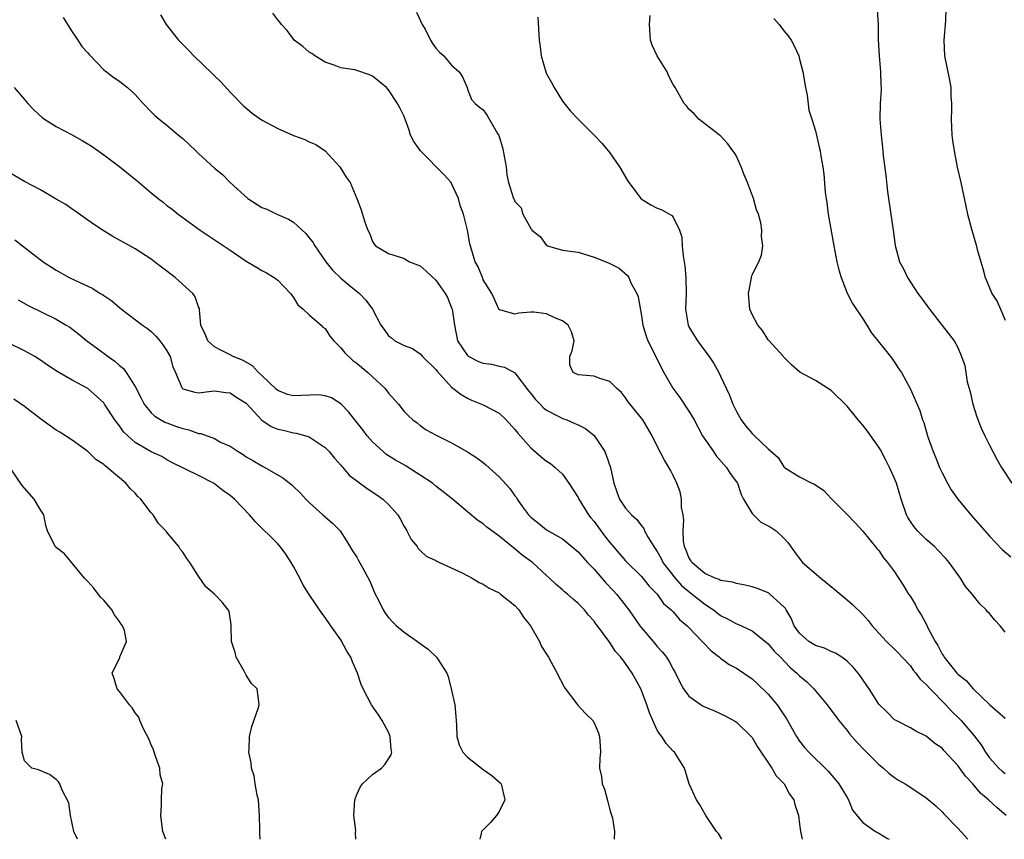
# Model space of a CAD drawing. Units: inches. Extents: x 2520000 to 2523000, y 1542000 to 1545000.
# Drawn here: x 2521900 to 2522025, y 1542000 to 1542104 of the extents above; entities that cross this region are included whole.
import ezdxf

# ---------------------------------------------------------------- set-up
doc = ezdxf.new("R2010")
doc.units = ezdxf.units.IN
doc.header["$MEASUREMENT"] = 0
doc.layers.add('LD25201542_2ft', color=254, linetype='Continuous')

msp = doc.modelspace()

# ---------------------------------------------------------------- linework, layer by layer
at = {"layer": 'LD25201542_2ft'}
for points, elevation in [([(2521905.86, 1542103.86), (2521907, 1542102.07), (2521907.72, 1542101), (2521908.22, 1542100.22), (2521909, 1542099.38), (2521909.17, 1542099.17), (2521909.34, 1542099), (2521911, 1542097.26), (2521912.28, 1542096.28), (2521913, 1542095.8), (2521913.46, 1542095.46), (2521914.03, 1542095), (2521915, 1542094.13), (2521916.01, 1542093), (2521917, 1542091.94), (2521917.48, 1542091.48), (2521918.02, 1542091), (2521919, 1542090.24), (2521920.45, 1542089), (2521921, 1542088.57), (2521922.65, 1542087), (2521923, 1542086.69), (2521925, 1542084.84), (2521926.01, 1542084.01), (2521927, 1542083.01), (2521929.24, 1542081), (2521931, 1542079.87), (2521931.63, 1542079.63), (2521932.88, 1542079), (2521934.38, 1542078.38), (2521935, 1542078.01), (2521936.56, 1542076.56), (2521937, 1542076.03), (2521937.45, 1542075.45), (2521937.71, 1542075), (2521939.08, 1542073), (2521939.94, 1542071.94), (2521941, 1542070.91), (2521942.02, 1542070.02), (2521943.35, 1542069), (2521944.14, 1542068.14), (2521944.99, 1542067), (2521946.03, 1542065), (2521946.45, 1542064.45), (2521947, 1542063.63), (2521947.38, 1542063.38), (2521947.81, 1542063), (2521949, 1542062.4), (2521950.03, 1542062.03), (2521951, 1542061.37), (2521951.31, 1542061), (2521953, 1542059.38), (2521953.15, 1542059.15), (2521955, 1542057.16), (2521956.21, 1542056.21), (2521957, 1542055.74), (2521957.51, 1542055.51), (2521959, 1542054.9), (2521961, 1542053.84), (2521961.88, 1542053), (2521963, 1542051.8), (2521963.35, 1542051.35), (2521965, 1542049.47), (2521966.32, 1542048.32), (2521967, 1542047.79), (2521967.49, 1542047.49), (2521968.1, 1542047), (2521969, 1542046.13), (2521969.83, 1542045), (2521971, 1542043.18), (2521971.08, 1542043), (2521972.32, 1542041), (2521972.61, 1542040.61), (2521973, 1542040.16), (2521974.34, 1542038.34), (2521975, 1542037.5), (2521977, 1542035.21), (2521979, 1542033.2), (2521979.18, 1542033), (2521979.99, 1542031.99), (2521980.99, 1542031), (2521981.8, 1542029.8), (2521982.75, 1542029), (2521983, 1542028.74), (2521983.8, 1542027.8), (2521984.78, 1542027), (2521985, 1542026.78), (2521986.69, 1542025), (2521986.83, 1542024.83), (2521987.8, 1542023.8), (2521988.86, 1542023), (2521989, 1542022.88), (2521990.09, 1542022.09), (2521991, 1542021.62), (2521993, 1542020.27), (2521993.66, 1542019.66), (2521995, 1542018.33), (2521996.14, 1542017), (2521996.5, 1542016.5), (2521997, 1542015.73), (2521997.3, 1542015.3), (2521998.6, 1542013), (2521999, 1542012.4), (2521999.62, 1542011.62), (2522000.17, 1542011), (2522002.6, 1542008.6), (2522003.53, 1542007.53), (2522003.94, 1542007), (2522005, 1542005.28), (2522005.18, 1542005), (2522005.7, 1542003.7), (2522007, 1542002.11), (2522008.58, 1542001), (2522008.84, 1542000.84), (2522009, 1542000.79), (2522010.11, 1542000.11), (2522010.32, 1542000)], 7768), ([(2521918.19, 1542104.19), (2521918.9, 1542103), (2521920.45, 1542101), (2521920.73, 1542100.73), (2521921, 1542100.44), (2521921.74, 1542099.74), (2521922.39, 1542099), (2521924.75, 1542096.75), (2521925, 1542096.5), (2521925.78, 1542095.78), (2521927, 1542094.44), (2521928.7, 1542092.7), (2521929.78, 1542091.78), (2521930.95, 1542090.95), (2521933, 1542089.84), (2521935, 1542088.97), (2521936.45, 1542088.45), (2521937, 1542088.16), (2521937.81, 1542087.81), (2521939.01, 1542087.01), (2521940.85, 1542085), (2521941.68, 1542083.68), (2521942.16, 1542083), (2521943.03, 1542081), (2521943.57, 1542079.57), (2521943.74, 1542079), (2521944.02, 1542077.98), (2521944.39, 1542077), (2521944.61, 1542076.61), (2521945, 1542075.54), (2521945.22, 1542075.22), (2521945.39, 1542075), (2521947, 1542074.04), (2521948.37, 1542073.63), (2521949, 1542073.39), (2521949.68, 1542073), (2521951, 1542072.46), (2521951.79, 1542071.79), (2521953, 1542070.67), (2521954.16, 1542069), (2521954.46, 1542068.46), (2521955, 1542067.18), (2521955.07, 1542067), (2521955.35, 1542065), (2521955.74, 1542063), (2521957, 1542061.13), (2521957.07, 1542061.07), (2521957.19, 1542061), (2521958.4, 1542060.4), (2521959, 1542060.18), (2521960.04, 1542060.04), (2521961, 1542059.78), (2521961.69, 1542059.69), (2521963, 1542058.95), (2521964.7, 1542056.7), (2521965, 1542056.33), (2521965.58, 1542055.58), (2521966.18, 1542055), (2521966.57, 1542054.57), (2521967, 1542054.24), (2521968.55, 1542053.45), (2521969, 1542053.2), (2521969.57, 1542053), (2521970.57, 1542052.57), (2521971, 1542052.38), (2521971.91, 1542051.91), (2521973.03, 1542051.03), (2521974.36, 1542049), (2521974.55, 1542048.55), (2521975.08, 1542047), (2521975.51, 1542045), (2521975.9, 1542043.9), (2521976.23, 1542043), (2521977, 1542041.84), (2521977.72, 1542041), (2521978.42, 1542040.42), (2521979, 1542039.62), (2521979.29, 1542039.29), (2521979.4, 1542039), (2521979.84, 1542038.16), (2521980.56, 1542037), (2521980.75, 1542036.75), (2521981, 1542036.38), (2521981.5, 1542035.5), (2521981.71, 1542035), (2521983.25, 1542033), (2521984.08, 1542032.08), (2521985, 1542031.3), (2521985.41, 1542031), (2521987, 1542029.71), (2521988.11, 1542029), (2521989, 1542028.29), (2521989.88, 1542027.88), (2521991, 1542027.25), (2521991.19, 1542027.19), (2521993, 1542026.34), (2521995, 1542024.69), (2521995.77, 1542023.77), (2521996.56, 1542023), (2521997.75, 1542021.75), (2521998.66, 1542021), (2521999, 1542020.66), (2521999.89, 1542019.89), (2522000.81, 1542019), (2522002.49, 1542017), (2522003.94, 1542015), (2522005, 1542013.73), (2522005.32, 1542013.32), (2522006.25, 1542012.25), (2522007.24, 1542011.24), (2522009, 1542009.47), (2522009.6, 1542009), (2522010.33, 1542008.33), (2522011, 1542007.8), (2522011.49, 1542007.49), (2522012.32, 1542007), (2522013.96, 1542005.96), (2522015, 1542005.25), (2522016.21, 1542004.21), (2522017, 1542003.49), (2522017.23, 1542003.23), (2522019, 1542001.4), (2522020.27, 1542000)], 7770), ([(2522025.13, 1542003), (2522023.98, 1542003.98), (2522022.89, 1542005), (2522021.85, 1542005.85), (2522020.9, 1542007), (2522019.97, 1542007.97), (2522019, 1542009.34), (2522017.23, 1542011.23), (2522017, 1542011.5), (2522016.11, 1542012.11), (2522015, 1542013.05), (2522013.68, 1542013.68), (2522013, 1542014.1), (2522011.21, 1542015), (2522011, 1542015.12), (2522010.05, 1542016.05), (2522009, 1542017.06), (2522007.8, 1542019), (2522006.67, 1542020.67), (2522006.41, 1542021), (2522005.76, 1542021.76), (2522005, 1542022.52), (2522004.34, 1542023), (2522003.53, 1542023.53), (2522003, 1542023.73), (2522002.16, 1542024.16), (2522001, 1542024.49), (2522000.18, 1542025), (2521999, 1542026.04), (2521998.3, 1542027), (2521997.94, 1542027.94), (2521997.29, 1542029), (2521997.19, 1542029.19), (2521997, 1542029.38), (2521995.22, 1542031), (2521995.09, 1542031.09), (2521995, 1542031.15), (2521993.68, 1542031.68), (2521993, 1542031.92), (2521992.13, 1542032.13), (2521991, 1542032.31), (2521990.49, 1542032.49), (2521989, 1542032.73), (2521988.83, 1542032.83), (2521988.33, 1542033), (2521987, 1542033.61), (2521985.36, 1542035), (2521985.23, 1542035.23), (2521985, 1542035.6), (2521984.62, 1542036.62), (2521984.44, 1542037), (2521984.33, 1542037.67), (2521984.27, 1542039), (2521984.34, 1542040.34), (2521984.26, 1542041), (2521984.07, 1542041.93), (2521984.04, 1542043), (2521983.9, 1542043.9), (2521983.46, 1542045), (2521983, 1542046), (2521982.67, 1542046.67), (2521981.91, 1542047.91), (2521981, 1542049.69), (2521980.37, 1542051), (2521979.19, 1542053), (2521977.31, 1542055.31), (2521977, 1542055.78), (2521976.46, 1542056.46), (2521975.85, 1542057), (2521975, 1542057.86), (2521973.75, 1542058.25), (2521973, 1542058.53), (2521971, 1542058.71), (2521970.36, 1542059), (2521969.94, 1542059.94), (2521969.94, 1542061), (2521970.25, 1542061.75), (2521970.47, 1542063), (2521970.14, 1542064.14), (2521969.75, 1542065), (2521969, 1542065.51), (2521968.12, 1542065.88), (2521967, 1542066.41), (2521965.39, 1542066.61), (2521965, 1542066.63), (2521963.5, 1542066.5), (2521963, 1542066.36), (2521961.09, 1542066.91), (2521961, 1542066.91), (2521960.95, 1542067), (2521960.37, 1542068.37), (2521960.08, 1542069), (2521959, 1542070.73), (2521958.93, 1542070.93), (2521958.88, 1542071), (2521958.37, 1542072.37), (2521957.99, 1542073), (2521957.28, 1542075.28), (2521957, 1542077), (2521956.49, 1542079), (2521956.09, 1542080.09), (2521955.85, 1542081), (2521955, 1542082.87), (2521954.93, 1542083), (2521954.01, 1542084.01), (2521951.07, 1542087), (2521950.2, 1542088.2), (2521949.8, 1542089), (2521949.61, 1542089.61), (2521949.11, 1542091), (2521949.09, 1542091.09), (2521949, 1542091.34), (2521948.46, 1542092.46), (2521948.17, 1542093), (2521947, 1542094.73), (2521946.75, 1542095), (2521945, 1542096.45), (2521944.62, 1542096.62), (2521943, 1542097.17), (2521942.77, 1542097.23), (2521941, 1542097.51), (2521940.16, 1542097.84), (2521939, 1542098.22), (2521937.7, 1542099), (2521937.3, 1542099.3), (2521937, 1542099.49), (2521936.19, 1542100.19), (2521935.09, 1542101), (2521935, 1542101.11), (2521934.21, 1542102.21), (2521933.47, 1542103), (2521933.28, 1542103.28), (2521933, 1542103.57), (2521932.4, 1542104.4)], 7772), ([(2521950.54, 1542104.54), (2521951.29, 1542103), (2521951.63, 1542102.37), (2521952.32, 1542101), (2521952.58, 1542100.58), (2521953, 1542100), (2521953.48, 1542099.48), (2521954, 1542099), (2521955, 1542097.85), (2521955.96, 1542097), (2521956.38, 1542096.38), (2521956.95, 1542095), (2521957, 1542094.81), (2521957.52, 1542093.52), (2521957.99, 1542093), (2521958.53, 1542092.53), (2521959, 1542092.21), (2521959.49, 1542091.49), (2521960.78, 1542089.22), (2521960.96, 1542088.96), (2521961.42, 1542087.42), (2521961.52, 1542087), (2521961.65, 1542086.35), (2521961.87, 1542085), (2521961.97, 1542083.97), (2521962.19, 1542083), (2521962.8, 1542081), (2521962.89, 1542080.89), (2521963, 1542080.61), (2521963.79, 1542079.79), (2521964.01, 1542079), (2521965, 1542077.21), (2521965.1, 1542077.1), (2521965.12, 1542077), (2521966.18, 1542076.18), (2521967, 1542075.06), (2521967.12, 1542075), (2521969, 1542074.46), (2521971, 1542074.2), (2521973, 1542073.59), (2521974.84, 1542072.84), (2521976.17, 1542072.17), (2521977.25, 1542071.25), (2521977.39, 1542071), (2521977.67, 1542070.33), (2521978.4, 1542069), (2521978.58, 1542068.58), (2521979, 1542066.18), (2521979.17, 1542065), (2521979.58, 1542063.58), (2521979.79, 1542063), (2521981.84, 1542059), (2521982.96, 1542057), (2521983.84, 1542055.84), (2521985, 1542054.1), (2521985.66, 1542053), (2521986.73, 1542051), (2521987, 1542050.59), (2521988.1, 1542049), (2521988.45, 1542048.45), (2521989.77, 1542047), (2521990.22, 1542046.22), (2521991, 1542045.19), (2521991.12, 1542045), (2521991.59, 1542043.59), (2521991.88, 1542043), (2521993, 1542041.19), (2521993.15, 1542041), (2521994.07, 1542040.07), (2521995, 1542039.61), (2521995.4, 1542039.4), (2521996.01, 1542039), (2521997, 1542038.06), (2521997.52, 1542037.52), (2521998.33, 1542036.33), (2521999.19, 1542035.19), (2521999.36, 1542035), (2522001.66, 1542033), (2522003.51, 1542031.51), (2522005, 1542030.28), (2522005.68, 1542029.68), (2522007, 1542028.4), (2522007.66, 1542027.66), (2522008.17, 1542027), (2522009, 1542026.05), (2522009.99, 1542025), (2522011, 1542024.04), (2522011.51, 1542023.51), (2522011.96, 1542023), (2522013, 1542021.91), (2522013.37, 1542021.37), (2522013.67, 1542021), (2522014.23, 1542020.23), (2522015, 1542019.57), (2522015.5, 1542019), (2522017.5, 1542017), (2522018.21, 1542016.21), (2522019.23, 1542015.23), (2522019.44, 1542015), (2522021.07, 1542013.07), (2522021.94, 1542011.94), (2522022.48, 1542011), (2522023, 1542010.28), (2522024.17, 1542009), (2522024.62, 1542008.62), (2522025, 1542008.32)], 7774), ([(2521965.9, 1542103.9), (2521966.06, 1542101), (2521966.17, 1542100.17), (2521966.3, 1542099), (2521966.89, 1542097), (2521967, 1542096.76), (2521967.63, 1542095.63), (2521967.94, 1542095), (2521969, 1542093.28), (2521970.03, 1542092.03), (2521971, 1542091.01), (2521973, 1542089), (2521973.97, 1542087.97), (2521975, 1542086.77), (2521976.24, 1542085), (2521977.25, 1542083.25), (2521977.41, 1542083), (2521978.94, 1542080.94), (2521980.18, 1542080.18), (2521981, 1542079.76), (2521981.56, 1542079.56), (2521982.53, 1542079), (2521982.85, 1542078.85), (2521983, 1542078.63), (2521983.81, 1542077), (2521984.12, 1542076.12), (2521984.16, 1542075), (2521984.26, 1542073.74), (2521984.4, 1542073), (2521984.47, 1542072.47), (2521984.61, 1542071), (2521984.64, 1542069), (2521984.58, 1542067), (2521984.9, 1542065), (2521985, 1542064.79), (2521985.66, 1542063.66), (2521986.07, 1542063), (2521987, 1542061.74), (2521987.57, 1542061), (2521988.13, 1542060.13), (2521988.76, 1542059), (2521989, 1542058.53), (2521990.14, 1542056.14), (2521990.57, 1542055), (2521991, 1542054.06), (2521991.6, 1542053), (2521992.21, 1542052.21), (2521993, 1542051.27), (2521993.3, 1542051), (2521995, 1542049.35), (2521996.27, 1542048.27), (2521997, 1542047.07), (2521997.09, 1542047), (2521999, 1542045.82), (2522000.55, 1542045), (2522000.88, 1542044.88), (2522002.07, 1542044.07), (2522003, 1542043.09), (2522005, 1542041.07), (2522006, 1542040), (2522007, 1542038.96), (2522008.77, 1542036.77), (2522009, 1542036.52), (2522009.58, 1542035.58), (2522010.12, 1542035), (2522011, 1542033.81), (2522012.1, 1542032.1), (2522012.77, 1542031), (2522013, 1542030.67), (2522013.64, 1542029.64), (2522013.96, 1542029), (2522014.37, 1542028.37), (2522015.06, 1542027.06), (2522015.17, 1542026.83), (2522016.15, 1542025), (2522016.48, 1542024.48), (2522017, 1542023.41), (2522017.18, 1542023.18), (2522017.27, 1542023), (2522018.86, 1542021), (2522019, 1542020.85), (2522020.05, 1542020.05), (2522020.95, 1542019), (2522023.05, 1542017), (2522025, 1542015.3)], 7776), ([(2522025, 1542026.2), (2522024.37, 1542027), (2522023.69, 1542027.69), (2522023, 1542028.53), (2522022.76, 1542028.76), (2522022.58, 1542029), (2522021.77, 1542029.77), (2522020.8, 1542031), (2522019.96, 1542031.96), (2522019.32, 1542033), (2522017.9, 1542035), (2522017.49, 1542035.49), (2522016.52, 1542036.52), (2522016.03, 1542037), (2522015, 1542037.89), (2522013.88, 1542039), (2522013.49, 1542039.49), (2522013, 1542040.16), (2522012.67, 1542040.68), (2522012.5, 1542041), (2522011.82, 1542043), (2522011.23, 1542045), (2522011, 1542045.6), (2522010.38, 1542047), (2522009.91, 1542047.91), (2522009.21, 1542049.21), (2522009, 1542049.54), (2522007.57, 1542051.57), (2522007, 1542052.33), (2522006.4, 1542053), (2522005, 1542054.75), (2522003, 1542056.71), (2522002.5, 1542057), (2522001, 1542058), (2521999.03, 1542059.03), (2521997.97, 1542059.97), (2521997, 1542060.92), (2521996.95, 1542061), (2521995.14, 1542063), (2521995.08, 1542063.08), (2521995, 1542063.14), (2521994.31, 1542064.31), (2521993.73, 1542065), (2521993, 1542066.33), (2521992.72, 1542067), (2521992.54, 1542069), (2521992.6, 1542069.4), (2521992.9, 1542071), (2521993, 1542071.35), (2521993.85, 1542073), (2521994.17, 1542073.83), (2521994.33, 1542075), (2521994.19, 1542076.19), (2521994.23, 1542077), (2521994.08, 1542077.92), (2521993.79, 1542079), (2521993.56, 1542079.56), (2521993.16, 1542081), (2521992.4, 1542083), (2521991.97, 1542083.97), (2521991.59, 1542085), (2521991, 1542086.33), (2521990.75, 1542086.75), (2521990.56, 1542087), (2521989.91, 1542087.91), (2521989, 1542088.9), (2521988.85, 1542089), (2521986.25, 1542091), (2521985.68, 1542091.68), (2521985, 1542092.27), (2521984.69, 1542092.69), (2521984.41, 1542093), (2521983.25, 1542095), (2521983, 1542095.4), (2521982.47, 1542096.47), (2521982.23, 1542097), (2521981, 1542099), (2521980.37, 1542100.37), (2521980.13, 1542101), (2521980, 1542103), (2521980.11, 1542104.11)], 7778), ([(2522008.82, 1542104.82), (2522008.92, 1542103), (2522008.93, 1542101.07), (2522009.04, 1542099), (2522009.23, 1542097), (2522009.27, 1542095.27), (2522009.31, 1542095), (2522009.32, 1542094.68), (2522009.18, 1542093), (2522009.13, 1542091), (2522009.3, 1542089), (2522009.48, 1542087.48), (2522009.57, 1542086.43), (2522009.9, 1542083.9), (2522010.11, 1542081.89), (2522010.23, 1542081), (2522010.81, 1542077), (2522011.06, 1542075.06), (2522011.63, 1542073), (2522012.11, 1542072.11), (2522012.64, 1542071), (2522013, 1542070.42), (2522013.58, 1542069.58), (2522013.94, 1542069), (2522014.4, 1542068.4), (2522015.4, 1542067), (2522017, 1542064.95), (2522018.54, 1542063), (2522019, 1542062.14), (2522019.48, 1542061), (2522019.87, 1542059.87), (2522020.17, 1542057.83), (2522020.55, 1542056.55), (2522020.9, 1542055), (2522021.41, 1542053.41), (2522021.95, 1542051.95), (2522022.43, 1542051), (2522023, 1542049.82), (2522023.96, 1542047.96), (2522024.54, 1542047), (2522025.84, 1542045)], 7782), ([(2522017.5, 1542105), (2522017.46, 1542103.46), (2522017.21, 1542101), (2522017.33, 1542099), (2522017.96, 1542095.96), (2522018.13, 1542095), (2522018.13, 1542093.87), (2522018.2, 1542093), (2522018.21, 1542092.21), (2522018.16, 1542091), (2522018.25, 1542089), (2522018.32, 1542088.32), (2522018.52, 1542087), (2522018.93, 1542084.93), (2522019.38, 1542083), (2522020, 1542080), (2522020.22, 1542079), (2522020.76, 1542077), (2522021.27, 1542075.27), (2522021.46, 1542074.54), (2522021.9, 1542073), (2522022.16, 1542072.16), (2522022.45, 1542071), (2522022.63, 1542070.63), (2522023, 1542069.69), (2522023.31, 1542069), (2522023.99, 1542067.99), (2522024.39, 1542067), (2522025, 1542065.63)], 7784), ([(2521995.74, 1542103.74), (2521996.39, 1542103), (2521997, 1542102.18), (2521997.53, 1542101.53), (2521997.91, 1542101), (2521998.29, 1542100.29), (2521998.88, 1542099), (2521999, 1542098.61), (2521999.39, 1542097), (2521999.74, 1542095), (2521999.94, 1542094.06), (2522000.17, 1542092.17), (2522000.53, 1542091), (2522001, 1542089.55), (2522001.48, 1542087.48), (2522001.58, 1542087), (2522001.68, 1542086.32), (2522001.92, 1542085), (2522002.05, 1542084.05), (2522002.24, 1542081.76), (2522002.34, 1542081), (2522002.43, 1542080.43), (2522002.6, 1542079), (2522003.33, 1542075), (2522003.72, 1542073), (2522003.96, 1542071.96), (2522004.25, 1542071), (2522005.01, 1542069.01), (2522005.7, 1542067.7), (2522007, 1542065.79), (2522007.49, 1542065), (2522008.05, 1542064.05), (2522010.5, 1542061), (2522011, 1542060.3), (2522011.51, 1542059.51), (2522011.87, 1542059), (2522012.99, 1542056.99), (2522014.21, 1542054.21), (2522014.54, 1542053), (2522014.69, 1542052.69), (2522015.17, 1542051), (2522015.25, 1542050.75), (2522015.89, 1542049), (2522016.22, 1542048.22), (2522016.69, 1542047), (2522017, 1542046.31), (2522017.68, 1542045), (2522018.16, 1542044.16), (2522019.01, 1542043), (2522020.63, 1542041), (2522023, 1542038.3), (2522024.61, 1542036.61), (2522025.68, 1542035.68)], 7780), ([(2521899.7, 1542095), (2521901, 1542093.52), (2521901.42, 1542093), (2521902.18, 1542092.18), (2521903.22, 1542091.22), (2521903.53, 1542091), (2521905, 1542090.09), (2521906.94, 1542089.06), (2521908.3, 1542088.3), (2521909.55, 1542087.55), (2521911, 1542086.5), (2521913.05, 1542085), (2521915.23, 1542083.23), (2521917, 1542081.71), (2521917.88, 1542081), (2521918.52, 1542080.52), (2521919, 1542080.12), (2521919.64, 1542079.64), (2521920.43, 1542079), (2521923.19, 1542077), (2521925.49, 1542075.49), (2521927, 1542074.47), (2521929, 1542073.08), (2521930.33, 1542072.33), (2521931, 1542071.88), (2521931.59, 1542071.59), (2521932.57, 1542071), (2521933, 1542070.68), (2521933.84, 1542069.84), (2521934.62, 1542069), (2521934.77, 1542068.77), (2521935, 1542068.49), (2521935.57, 1542067.57), (2521936.21, 1542067), (2521937, 1542066.27), (2521938.49, 1542065), (2521938.71, 1542064.71), (2521939, 1542064.54), (2521939.61, 1542063.61), (2521940.09, 1542063), (2521941, 1542062.13), (2521941.48, 1542061.48), (2521942.52, 1542060.52), (2521943, 1542060.19), (2521943.63, 1542059.63), (2521944.42, 1542059), (2521945, 1542058.43), (2521946.54, 1542057), (2521947, 1542056.4), (2521948.27, 1542055), (2521949, 1542054.08), (2521949.53, 1542053.53), (2521950.11, 1542053), (2521950.62, 1542052.62), (2521951, 1542052.3), (2521951.76, 1542051.76), (2521953.06, 1542051.06), (2521955, 1542050.11), (2521956.99, 1542048.99), (2521958.2, 1542048.2), (2521959, 1542047.61), (2521959.33, 1542047.33), (2521961, 1542045.83), (2521962.34, 1542044.34), (2521963, 1542043.42), (2521963.19, 1542043.19), (2521963.3, 1542043), (2521963.96, 1542042.04), (2521964.71, 1542041), (2521965, 1542040.7), (2521965.97, 1542039.97), (2521967, 1542039.1), (2521969, 1542037.96), (2521970.21, 1542037), (2521971, 1542036.32), (2521972.18, 1542035), (2521973, 1542034.16), (2521974.47, 1542032.47), (2521975.44, 1542031.44), (2521975.83, 1542031), (2521977.42, 1542029), (2521978.79, 1542027), (2521979, 1542026.72), (2521980.48, 1542025), (2521981, 1542024.36), (2521981.66, 1542023.66), (2521982.16, 1542023), (2521982.49, 1542022.49), (2521983, 1542021.5), (2521983.29, 1542021), (2521983.84, 1542019.84), (2521984.32, 1542019), (2521985, 1542018.09), (2521986.53, 1542017), (2521986.82, 1542016.82), (2521988.22, 1542016.22), (2521989.6, 1542015.6), (2521990.89, 1542014.89), (2521991, 1542014.81), (2521992.88, 1542013), (2521993, 1542012.85), (2521993.68, 1542011.68), (2521995.49, 1542009), (2521996.03, 1542008.03), (2521997.04, 1542007), (2521997.71, 1542005.71), (2521998.26, 1542005), (2521998.4, 1542004.4), (2521998.84, 1542003), (2521999, 1542001.92), (2521999.11, 1542001), (2521999.33, 1542000)], 7766), ([(2521989.14, 1542000), (2521988.72, 1542000.72), (2521988.5, 1542001), (2521987.14, 1542003), (2521986.37, 1542004.37), (2521985.95, 1542005), (2521985.03, 1542007.03), (2521984.55, 1542008.55), (2521984.43, 1542009), (2521983.17, 1542011), (2521983, 1542011.14), (2521982.12, 1542012.12), (2521981.58, 1542013), (2521981.3, 1542013.3), (2521981, 1542013.81), (2521980.43, 1542015), (2521980, 1542016), (2521979.67, 1542017), (2521979, 1542018.81), (2521978.91, 1542019), (2521978.25, 1542020.25), (2521977.82, 1542021), (2521977, 1542022.2), (2521976.38, 1542023), (2521975.73, 1542023.73), (2521975, 1542024.89), (2521973.44, 1542027), (2521973.24, 1542027.24), (2521973, 1542027.59), (2521972.32, 1542028.32), (2521971.78, 1542029), (2521971, 1542029.81), (2521970.36, 1542030.36), (2521969.66, 1542031), (2521969.28, 1542031.28), (2521969, 1542031.55), (2521968.21, 1542032.21), (2521967.38, 1542033), (2521967, 1542033.32), (2521965.21, 1542035), (2521963.92, 1542035.92), (2521963, 1542036.72), (2521962.83, 1542036.83), (2521961, 1542038.3), (2521959.44, 1542039.44), (2521959, 1542039.85), (2521958.31, 1542040.31), (2521957, 1542041.38), (2521955.09, 1542043), (2521953.93, 1542043.93), (2521953, 1542044.63), (2521952.57, 1542045), (2521951, 1542046.04), (2521949.5, 1542047), (2521949.19, 1542047.19), (2521947.9, 1542047.9), (2521946.69, 1542048.69), (2521946.33, 1542049), (2521945, 1542050.24), (2521944.33, 1542051), (2521943.76, 1542051.76), (2521942.74, 1542053), (2521941.99, 1542053.99), (2521941, 1542055.02), (2521939.8, 1542055.8), (2521939, 1542056.06), (2521938.17, 1542056.17), (2521935, 1542056.04), (2521934.23, 1542056.23), (2521933, 1542056.73), (2521932.85, 1542056.85), (2521931, 1542058.61), (2521930.56, 1542059), (2521929.82, 1542059.82), (2521928.54, 1542060.54), (2521927.37, 1542061), (2521927, 1542061.21), (2521925.81, 1542061.81), (2521925, 1542062.25), (2521924.16, 1542063), (2521923.85, 1542063.85), (2521923.29, 1542065), (2521923.1, 1542066.9), (2521923.12, 1542067), (2521923.1, 1542067.1), (2521923, 1542067.3), (2521922.57, 1542068.57), (2521922.27, 1542069), (2521920.04, 1542071), (2521918.31, 1542072.31), (2521917.44, 1542073), (2521917, 1542073.32), (2521915, 1542074.62), (2521913.45, 1542075.45), (2521913, 1542075.74), (2521912.17, 1542076.17), (2521910.93, 1542076.93), (2521909.73, 1542077.73), (2521907.4, 1542079.4), (2521907, 1542079.66), (2521906.22, 1542080.22), (2521905, 1542080.92), (2521903, 1542082.1), (2521901, 1542083.13), (2521898.56, 1542084.56)], 7764), ([(2521899.78, 1542075.78), (2521900.75, 1542075), (2521903.36, 1542073), (2521905, 1542071.94), (2521906.64, 1542071), (2521907.35, 1542070.65), (2521909.61, 1542069.61), (2521910.57, 1542069), (2521910.85, 1542068.85), (2521911, 1542068.73), (2521912.04, 1542068.04), (2521913, 1542067.21), (2521913.26, 1542067), (2521915.9, 1542065), (2521916.54, 1542064.54), (2521917, 1542064.18), (2521917.6, 1542063.6), (2521918.11, 1542063), (2521918.5, 1542062.5), (2521919, 1542061.72), (2521919.39, 1542061), (2521919.73, 1542059.73), (2521920.09, 1542059), (2521920.88, 1542057.12), (2521920.92, 1542057), (2521921, 1542056.92), (2521922.51, 1542056.51), (2521923, 1542056.43), (2521924.63, 1542056.63), (2521925, 1542056.7), (2521926.46, 1542056.46), (2521927, 1542056.44), (2521927.84, 1542055.84), (2521929, 1542055.11), (2521930.98, 1542052.98), (2521932.19, 1542052.19), (2521933, 1542051.84), (2521933.7, 1542051.7), (2521935, 1542051.36), (2521935.34, 1542051.34), (2521936.55, 1542051), (2521937, 1542050.85), (2521939, 1542049.52), (2521939.51, 1542049), (2521940.18, 1542048.18), (2521941, 1542047.3), (2521941.12, 1542047.12), (2521941.25, 1542047), (2521942.03, 1542046.04), (2521944.32, 1542044.32), (2521945.54, 1542043.54), (2521946.3, 1542043), (2521947, 1542042.32), (2521948.19, 1542041), (2521948.49, 1542040.49), (2521949, 1542039.55), (2521949.2, 1542039.2), (2521949.34, 1542039), (2521949.9, 1542037.9), (2521950.62, 1542037), (2521950.76, 1542036.76), (2521951, 1542036.51), (2521951.78, 1542035.78), (2521953, 1542035.24), (2521953.14, 1542035.14), (2521953.48, 1542035), (2521956.32, 1542033.68), (2521957.61, 1542033), (2521958.47, 1542032.47), (2521959, 1542032.25), (2521959.76, 1542031.76), (2521961, 1542031.14), (2521961.19, 1542031), (2521963, 1542029.53), (2521963.49, 1542029), (2521964.08, 1542028.08), (2521964.98, 1542027), (2521966.11, 1542025), (2521966.36, 1542024.36), (2521967, 1542023.41), (2521967.15, 1542023.15), (2521967.26, 1542023), (2521967.6, 1542022.4), (2521968.33, 1542021), (2521968.53, 1542020.53), (2521969, 1542019.71), (2521969.24, 1542019.24), (2521970.97, 1542016.97), (2521971.91, 1542015.91), (2521972.83, 1542015), (2521973, 1542014.7), (2521973.52, 1542013.52), (2521973.71, 1542013), (2521973.78, 1542011.78), (2521973.8, 1542011), (2521973.75, 1542010.25), (2521973.69, 1542009), (2521973.95, 1542007.95), (2521974.02, 1542007), (2521974.33, 1542006.33), (2521974.73, 1542004.73), (2521975, 1542003.73), (2521975.16, 1542003.16), (2521975.33, 1542002.67), (2521975.57, 1542001), (2521975.56, 1542000)], 7762), ([(2521900.17, 1542068.17), (2521901.46, 1542067.46), (2521905, 1542065.73), (2521906.24, 1542065), (2521906.71, 1542064.71), (2521907.85, 1542063.85), (2521908.87, 1542063), (2521910.1, 1542062.1), (2521911.56, 1542061), (2521912.42, 1542060.42), (2521913, 1542059.87), (2521913.49, 1542059.49), (2521913.84, 1542059), (2521915, 1542057.23), (2521915.75, 1542055.75), (2521916.1, 1542055), (2521917, 1542053.91), (2521917.46, 1542053.46), (2521918.73, 1542052.73), (2521919, 1542052.64), (2521920.19, 1542052.19), (2521921, 1542051.92), (2521921.76, 1542051.76), (2521923, 1542051.29), (2521923.28, 1542051.28), (2521925, 1542050.65), (2521925.79, 1542050.21), (2521927, 1542049.68), (2521928, 1542049), (2521928.62, 1542048.62), (2521929, 1542048.36), (2521929.87, 1542047.87), (2521931, 1542047.19), (2521931.36, 1542047), (2521933.67, 1542045.67), (2521934.79, 1542044.79), (2521935, 1542044.6), (2521935.82, 1542043.82), (2521936.56, 1542043), (2521937, 1542042.55), (2521938.73, 1542041), (2521939, 1542040.74), (2521939.95, 1542039.95), (2521940.91, 1542039), (2521941.72, 1542037.72), (2521942.47, 1542036.47), (2521943, 1542035.66), (2521943.24, 1542035.24), (2521943.75, 1542034.25), (2521944.64, 1542032.64), (2521945.34, 1542031), (2521945.71, 1542030.29), (2521946.34, 1542029), (2521946.58, 1542028.58), (2521947, 1542028.03), (2521947.5, 1542027.5), (2521948.04, 1542027), (2521949, 1542026.19), (2521950.7, 1542025), (2521951, 1542024.75), (2521952.04, 1542024.04), (2521953.1, 1542023), (2521953.23, 1542022.77), (2521954.39, 1542021), (2521954.57, 1542020.57), (2521954.94, 1542019), (2521955.38, 1542017), (2521955.51, 1542015.51), (2521955.58, 1542015), (2521955.63, 1542014.37), (2521955.64, 1542013), (2521955.96, 1542011.96), (2521956.41, 1542011), (2521957, 1542010.36), (2521959, 1542008.84), (2521960.08, 1542008.08), (2521961.13, 1542007.13), (2521961.25, 1542007), (2521961.73, 1542005), (2521961, 1542003.53), (2521960.67, 1542003), (2521959.89, 1542002.11), (2521958.76, 1542001), (2521958.74, 1542000.74), (2521958.56, 1542000)], 7760), ([(2521942.88, 1542000), (2521942.85, 1542000.85), (2521942.87, 1542001.13), (2521942.64, 1542003), (2521942.74, 1542005), (2521943, 1542005.68), (2521943.42, 1542006.58), (2521943.74, 1542007), (2521945, 1542008.17), (2521946.11, 1542009), (2521946.56, 1542009.44), (2521947.34, 1542010.66), (2521947.43, 1542011), (2521947.35, 1542011.35), (2521947.23, 1542013), (2521947, 1542013.52), (2521946.22, 1542015), (2521945.75, 1542015.75), (2521944.86, 1542017), (2521943.79, 1542019), (2521943.56, 1542019.56), (2521943.1, 1542021), (2521942.45, 1542022.45), (2521942.26, 1542023), (2521941.76, 1542023.77), (2521941, 1542025.2), (2521939.71, 1542027), (2521939, 1542028.04), (2521938.57, 1542028.57), (2521937, 1542030.96), (2521936.2, 1542032.2), (2521935.79, 1542033), (2521935, 1542034.46), (2521934.69, 1542035), (2521934.04, 1542036.04), (2521933.32, 1542037), (2521933, 1542037.36), (2521930.16, 1542040.16), (2521929.44, 1542041), (2521927.54, 1542043), (2521927.23, 1542043.23), (2521927, 1542043.44), (2521926.07, 1542044.07), (2521925, 1542044.93), (2521924.88, 1542045), (2521923, 1542045.97), (2521919.63, 1542047.63), (2521919, 1542047.96), (2521918.37, 1542048.37), (2521917, 1542048.99), (2521915, 1542050.15), (2521914.04, 1542051), (2521913.51, 1542051.51), (2521913, 1542052.26), (2521912.66, 1542052.66), (2521912.42, 1542053), (2521911.12, 1542055), (2521911, 1542055.16), (2521909, 1542056.96), (2521907, 1542058.04), (2521905.13, 1542059.13), (2521903.91, 1542059.91), (2521903, 1542060.55), (2521902.28, 1542061), (2521901.47, 1542061.47), (2521901, 1542061.72), (2521899, 1542062.7)], 7758), ([(2521930.78, 1542000), (2521930.73, 1542000.73), (2521930.75, 1542001.25), (2521930.72, 1542003), (2521930.56, 1542005), (2521930.41, 1542005.59), (2521930.17, 1542007), (2521930.04, 1542008.04), (2521929.69, 1542009), (2521929.66, 1542009.66), (2521929.34, 1542011), (2521929.39, 1542011.39), (2521929.45, 1542013), (2521929.74, 1542014.26), (2521930.52, 1542016.52), (2521930.65, 1542017), (2521930.62, 1542017.38), (2521930.39, 1542019), (2521929.71, 1542019.71), (2521929, 1542020.73), (2521928.76, 1542021.24), (2521927.77, 1542023), (2521927.61, 1542023.61), (2521927.18, 1542025), (2521927.1, 1542026.9), (2521927.11, 1542027.11), (2521926.85, 1542028.85), (2521926.75, 1542029), (2521925.99, 1542029.99), (2521925, 1542030.98), (2521923.9, 1542031.9), (2521923, 1542033.27), (2521921.91, 1542035), (2521921.5, 1542035.5), (2521921, 1542036.3), (2521920.68, 1542036.68), (2521920.49, 1542037), (2521918.9, 1542038.9), (2521918.85, 1542039), (2521917.93, 1542039.93), (2521917.25, 1542041), (2521917, 1542041.26), (2521915.7, 1542043), (2521915.33, 1542043.33), (2521915, 1542043.73), (2521914.33, 1542044.33), (2521913.8, 1542045), (2521911.46, 1542047), (2521911.19, 1542047.19), (2521911, 1542047.38), (2521910.01, 1542048.01), (2521909, 1542049.03), (2521907, 1542050.44), (2521905.45, 1542051.45), (2521905, 1542051.72), (2521904.24, 1542052.24), (2521903, 1542053.14), (2521901, 1542054.7), (2521899.64, 1542055.64)], 7756), ([(2521918.85, 1542000), (2521918.5, 1542001), (2521918.38, 1542001.62), (2521918.21, 1542003), (2521918.32, 1542004.32), (2521918.32, 1542005), (2521918.37, 1542006.37), (2521918.46, 1542007), (2521918.14, 1542008.14), (2521918.09, 1542009), (2521917.61, 1542010.39), (2521917.38, 1542011), (2521917.29, 1542011.29), (2521917, 1542011.93), (2521916.71, 1542012.71), (2521916.03, 1542013.97), (2521915.58, 1542015), (2521915.43, 1542015.43), (2521915, 1542015.99), (2521914.62, 1542016.62), (2521914.25, 1542017), (2521913, 1542018.66), (2521912.7, 1542019), (2521912.34, 1542020.34), (2521912.08, 1542021), (2521913.03, 1542022.97), (2521913.05, 1542023.05), (2521913.89, 1542025), (2521913.62, 1542026.38), (2521913.36, 1542027), (2521913.2, 1542027.2), (2521913, 1542027.52), (2521912.35, 1542028.35), (2521912.04, 1542029), (2521911, 1542030.21), (2521910.62, 1542030.62), (2521909.74, 1542031.74), (2521909, 1542032.58), (2521908.58, 1542033), (2521906.06, 1542036.06), (2521905, 1542036.87), (2521904.88, 1542037), (2521903.88, 1542039), (2521903.68, 1542039.68), (2521903.44, 1542041), (2521903, 1542041.65), (2521902.23, 1542043), (2521901, 1542044.36), (2521900.71, 1542044.71), (2521899.08, 1542047.08)], 7754), ([(2521907.71, 1542000), (2521907.21, 1542001), (2521906.8, 1542003), (2521906.61, 1542004.61), (2521905.69, 1542006.31), (2521905.45, 1542007), (2521905.28, 1542007.28), (2521905, 1542007.55), (2521904.17, 1542008.17), (2521902.76, 1542008.76), (2521901.92, 1542009), (2521901, 1542009.92), (2521900.68, 1542011), (2521900.63, 1542012.63), (2521900.67, 1542013), (2521899.95, 1542015)], 7752)]:
    msp.add_lwpolyline(points, dxfattribs=dict(at, elevation=elevation))

doc.saveas('drawing.dxf')
